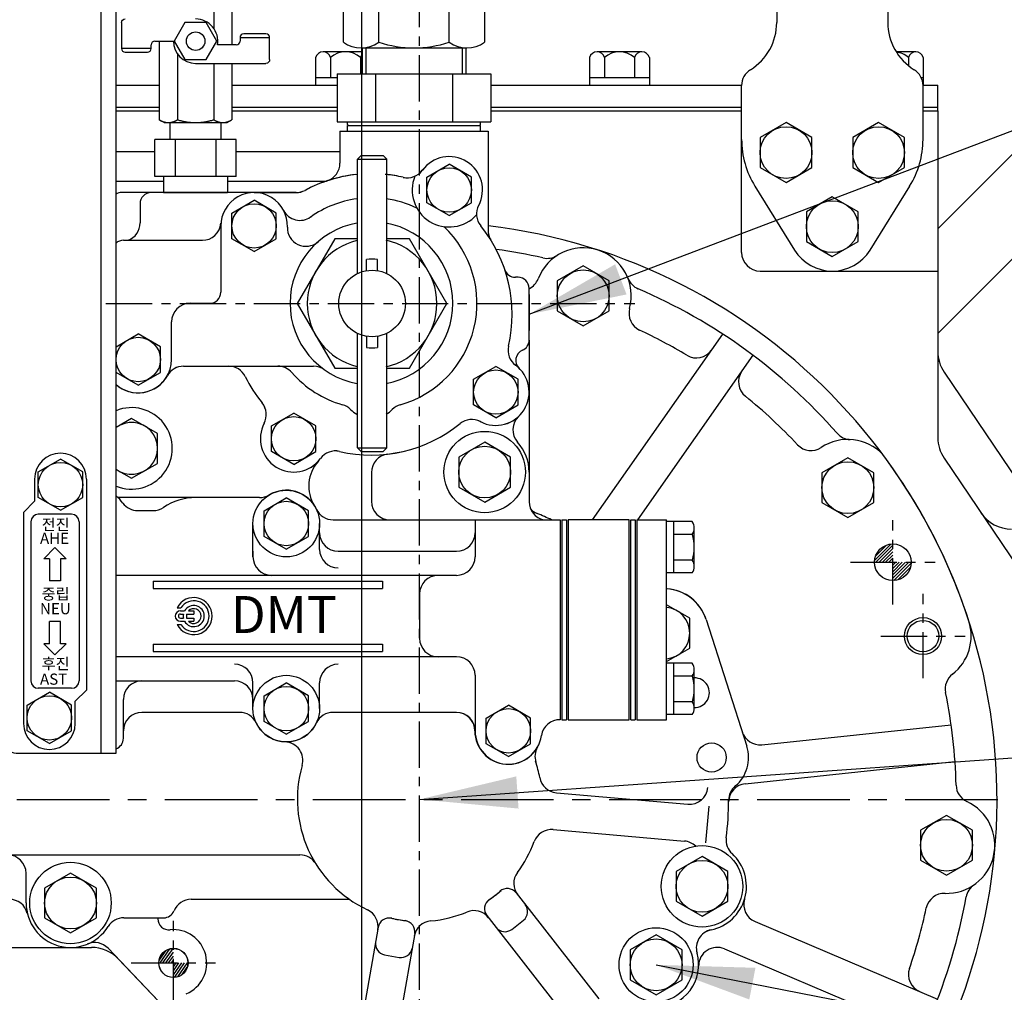
# Model space of a CAD drawing. Units: millimetres. Extents: x 0 to 24376, y -5383 to 3436.
# Drawn here: x 3679 to 3945, y 1628 to 1891 of the extents above; entities that cross this region are included whole.
import ezdxf

# ---------------------------------------------------------------- set-up
doc = ezdxf.new("R2010")
doc.units = ezdxf.units.MM
doc.header["$LTSCALE"] = 10
doc.linetypes.add('CENTER', pattern=[2, 1.25, -0.25, 0.25, -0.25])
for name, color, linetype in [('1', 1, 'CENTER'), ('4', 4, 'Continuous'), ('DIM', 6, 'Continuous')]:
    doc.layers.add(name, color=color, linetype=linetype)
doc.styles.add('GH6', font='GE7.shx', dxfattribs={"bigfont": 'GH6.shx'})
doc.styles.add('GHS', font='romans', dxfattribs={"bigfont": 'ghs'})
doc.styles.get("Standard").update_dxf_attribs({"font": 'arial.ttf'})
doc.dimstyles.new('A1', dxfattribs={"dimtxt": 5, "dimasz": 4.5, "dimexe": 2, "dimexo": 0.7, "dimgap": 2, "dimtad": 1, "dimtoh": 1, "dimdec": 3, "dimdsep": 46, "dimtxsty": 'Standard', "dimcen": 0, "dimclrd": 2, "dimclre": 2, "dimclrt": 6, "dimadec": 1, "dimazin": 2, "dimtp": 0.02, "dimtfac": 0.65, "dimtdec": 3, "dimtmove": 0, "dimatfit": 3, "dimfxl": 0, "dimtolj": 1, "dimarcsym": 0})
doc.dimstyles.new('AA', dxfattribs={"dimtxt": 6, "dimasz": 6, "dimexe": 4, "dimexo": 0.7, "dimgap": 3, "dimtad": 1, "dimtoh": 1, "dimdec": 3, "dimdsep": 46, "dimtxsty": 'Standard', "dimcen": 0.09, "dimclrd": 2, "dimclre": 2, "dimclrt": 6, "dimadec": 0, "dimazin": 0, "dimtfac": 1, "dimtdec": 3, "dimtmove": 0, "dimatfit": 3, "dimfxl": 0, "dimtolj": 1, "dimarcsym": 0})

# ---------------------------------------------------------------- blocks, each defined once
blk = doc.blocks.new('*D100')
at = {"layer": 'Defpoints', "color": 0, "linetype": 'Continuous', "transparency": 16777216}
for p in [(4227.21, 2234.66), (3787.21, 2070.94), (4227.21, 1498.28)]:
    blk.add_point(p, dxfattribs=at)
at = {"layer": 'DIM', "color": 2, "linetype": 'Continuous', "lineweight": -2, "transparency": 16777216}
for p, q in [((3787.21, 2071.64), (3787.21, 2239.66)), ((4227.21, 1498.98), (4227.21, 2239.66)), ((3813.71, 2234.66), (4200.71, 2234.66))]:
    blk.add_line(p, q, dxfattribs=at)
at = {"layer": 'DIM', "color": 2, "linetype": 'Continuous', "transparency": 16777216}
for points in [[(3813.71, 2239.08), (3813.71, 2230.24), (3787.21, 2234.66)], [(4200.71, 2239.08), (4200.71, 2230.24), (4227.21, 2234.66)]]:
    blk.add_solid(points, dxfattribs=at)
at = {"layer": 'DIM', "color": 6, "linetype": 'Continuous', "transparency": 16777216, "insert": (4036.58, 2257.16), "char_height": 27, "attachment_point": 5, "style": 'GHS'}
blk.add_mtext('\\A1;440', dxfattribs=at)
blk = doc.blocks.new('*D101')
at = {"layer": 'Defpoints', "color": 0, "linetype": 'Continuous', "transparency": 16777216}
for p in [(3347.21, 2234.66), (3787.21, 2070.94), (3347.21, 1498.28)]:
    blk.add_point(p, dxfattribs=at)
at = {"layer": 'DIM', "color": 2, "linetype": 'Continuous', "lineweight": -2, "transparency": 16777216}
for p, q in [((3347.21, 1498.98), (3347.21, 2239.66)), ((3787.21, 2071.64), (3787.21, 2239.66)), ((3760.71, 2234.66), (3373.71, 2234.66))]:
    blk.add_line(p, q, dxfattribs=at)
at = {"layer": 'DIM', "color": 2, "linetype": 'Continuous', "transparency": 16777216}
for points in [[(3373.71, 2239.08), (3373.71, 2230.24), (3347.21, 2234.66)], [(3760.71, 2239.08), (3760.71, 2230.24), (3787.21, 2234.66)]]:
    blk.add_solid(points, dxfattribs=at)
at = {"layer": 'DIM', "color": 6, "linetype": 'Continuous', "transparency": 16777216, "insert": (3567.21, 2257.16), "char_height": 27, "attachment_point": 5, "style": 'GHS'}
blk.add_mtext('\\A1;440', dxfattribs=at)
blk = doc.blocks.new('A$C00A74A1D')
at = {"linetype": 'Continuous'}
h = blk.add_hatch(dxfattribs=at)
h.set_pattern_fill('ANSI31', color=14, scale=5, style=0)
h.set_pattern_definition([(45, (-531.5916, -566.6918), (-0.44194174, 0.44194174), [])])
h.paths.add_polyline_path([(127.86, 64.04), (127.86, 68.99, 0.414214), (122.91, 64.04)])
h = blk.add_hatch(dxfattribs=at)
h.set_pattern_fill('ANSI31', color=14, scale=5, style=0)
h.set_pattern_definition([(45, (127.86, 59.09), (-0.44194, 0.44194), [])])
h.paths.add_polyline_path([(127.86, 59.09, 0.414214), (132.81, 64.04), (127.86, 64.04)])
h = blk.add_hatch(dxfattribs=at)
h.set_pattern_fill('ANSI31', color=14, scale=5, angle=10, style=0)
h.set_pattern_definition([(55, (-531.5928, -566.6918), (-0.51197, 0.3584853), [])])
h.paths.add_polyline_path([(-70.43, -44.2), (-66.5, -44.2), (-66.5, -40.28, 0.414214)])
h = blk.add_hatch(dxfattribs=at)
h.set_pattern_fill('ANSI31', color=14, scale=5, angle=10, style=0)
h.set_pattern_definition([(55, (-66.5, -48.125), (-0.51197, 0.358485), [])])
h.paths.add_polyline_path([(-66.5, -48.12, 0.414214), (-62.58, -44.2), (-66.5, -44.2)])
for p, q in [((46.76, 75.5), (81.89, 125.67)), ((58.97, 75.5), (90.08, 119.94)), ((77.42, 48.57), (88.42, 14.36)), ((92.47, 14.75), (143.6, 20.12)), ((87.97, 4.22), (144.64, 10.18)), ((90.62, -33.03), (139.95, -53.97)), ((-110.95, -40), (-88.63, -40)), ((82.35, -40.39), (136.05, -63.18)), ((-48.57, -77.4), (-81.41, -43.09))]:
    blk.add_line(p, q)
for centre, radius in [((127.86, 64.04), 4.95), ((-66.5, -44.2), 3.92)]:
    blk.add_circle(centre, radius)
at = {"color": 7}
blk.add_circle((136, 44.1), 4.25, dxfattribs=at)
for centre, radius, start, end in [((44.2, 136), 13, 344.7945, 159.1972), ((0, 0), 150, 77.1616, 82.0692), ((34.44, 151.13), 5, 257.1616, 302.83), ((27.37, 142.39), 5, 296.4432, 339.1972), ((60.99, 142.5), 5, 201.1617, 246.8301), ((0, 0), 150, 41.2408, 66.8301), ((61.57, 131.28), 5, 164.7945, 244.8734), ((0, 0), 140, 58.9546, 64.8734), ((74.78, 124.23), 5, 238.9546, 325), ((91.16, 112.76), 5, 145, 231.0454), ((0, 0), 140, 43.1692, 51.0454), ((116.55, 102.18), 5, 221.2408, 267.2882), ((105.75, 99.2), 5, 223.1692, 303.5432), ((115.7, 84.2), 13, 43.2767, 123.5432), ((0, 0), 156, 17.9701, 36.6461), ((66, 44.9), 12, 17.8177, 86.6539), ((136.02, 44.12), 13, 307.5713, 17.9701), ((147, 29.85), 5, 127.5713, 191.4792), ((0, 0), 145, 1.5055, 11.4792), ((91.95, 19.72), 5, 197.8177, 276), ((78.9, 11.3), 10, 309.7904, 17.8177), ((149.95, 3.94), 5, 181.5055, 245.2067), ((142.4, -12.4), 13, 268.0252, 65.2067), ((87.81, -10.99), 5, 172.8643, 227.3649), ((76.3, -23.5), 12, 281.7388, 47.3649), ((152.59, -27.24), 5, 124.4707, 169.8784), ((0, 0), 150, 324.1545, 349.8784), ((141.78, -30.39), 5, 88.0252, 167.9022), ((92.57, -28.43), 5, 163.1428, 247), ((0, 0), 140, 340.9546, 347.9022), ((79.76, -40.14), 5, 101.7388, 196.0272), ((-88.63, -50), 10, 43.744, 90), ((137.06, -47.32), 5, 160.9546, 247)]:
    blk.add_arc(centre, radius, start, end)
at = {"ltscale": 10}
for centre, radius, start, end in [((33.63, 81.86), 5, 223.2615, 247.6651), ((0, 0), 83.5, 64.7146, 67.6651), ((88.5, -0.75), 5, 96, 179.512), ((88.5, -0.23), 5, 129.7904, 179.8538), ((0, 0), 83.5, 352.8643, 359.8538)]:
    blk.add_arc(centre, radius, start, end, dxfattribs=at)
at = {"ltscale": 2}
for centre, radius, start, end in [((63.9, -44.7), 11.5, 270.0977, 16.0272), ((80.4, -44.99), 5, 67, 178.9921)]:
    blk.add_arc(centre, radius, start, end, dxfattribs=at)
at = {"layer": '4', "color": 4}
blk.add_circle((136, 44.1), 5, dxfattribs=at)
blk = doc.blocks.new('600HL 400567')
for p, q in [((-72.93, 58.67), (-61.54, 58.67)), ((-81.93, 49.67), (-81.93, 31.77)), ((-108.23, 45.77), (-86.89, 45.77)), ((-90.23, 28.77), (-84.93, 28.77)), ((-95.23, 13.57), (-95.23, 23.77)), ((-91.99, 11.77), (-56.88, 11.77))]:
    blk.add_line(p, q)
for centre, radius, start, end in [((-20.23, 59.37), 9, 332.2872, 143.7021), ((-31.52, 67.66), 5, 256.9401, 323.7021), ((-41.23, 25.77), 38, 95.9665, 118.1889), ((-41.23, 25.77), 38, 76.9401, 84.0335), ((-20.23, 59.37), 10, 158.2684, 317.7208), ((-72.93, 49.67), 9, 357.8738, 180), ((-61.54, 63.67), 5, 270, 298.1889), ((-41.23, 28.77), 28.5, 97.9666, 125.1641), ((-41.23, 28.77), 28.5, 64.5002, 82.0334), ((-60.53, 56.16), 5, 207.6014, 305.1641), ((-7.84, 52.86), 5, 152.2872, 219.0491), ((-86.89, 50.77), 5, 270, 355.4935), ((-58.94, 49.15), 5, 177.8738, 310.9889), ((-41.23, 28.77), 22, 100.3433, 259.6567), ((-41.23, 28.77), 22, 280.3433, 79.6567), ((-41.23, 28.77), 28.5, 285.8719, 46.5782), ((-41.23, 25.77), 38, 346.9401, 39.0491), ((-108.23, 42.77), 3, 90, 131.8103), ((-84.93, 31.77), 3, 270, 0), ((-90.23, 23.77), 5, 90, 180), ((0.66, 16.05), 5, 166.9401, 233.7021), ((-104.23, 13.57), 9, 228.1897, 0), ((-91.99, 6.77), 5, 90, 150.9407), ((-79.81, 6.77), 5, 26.2226, 90), ((-66.5, 6.77), 5, 41.0499, 90), ((-56.88, 6.77), 5, 54.5691, 90), ((-7.63, 4.77), 9, 242.2872, 53.7021), ((-41.23, 25.77), 38, 206.2226, 219.0491), ((-41.23, 28.77), 28.5, 221.0499, 254.1281), ((-74.63, -1.32), 5, 332.2872, 39.0491), ((-50.39, -3.45), 5, 45.19, 74.1281), ((-41.23, 5.77), 8, 225.19, 240.4126), ((-41.23, 5.77), 8, 299.5874, 314.81), ((-32.07, -3.45), 5, 105.8719, 134.81), ((-14.14, -7.62), 5, 62.2872, 129.0491), ((-62.23, -7.83), 9, 152.2872, 323.7021), ((-41.23, 25.77), 38, 256.9401, 309.0491), ((-50.95, -16.12), 5, 76.9401, 143.7021)]:
    blk.add_arc(centre, radius, start, end)
blk = doc.blocks.new('600HL 400568')
for points in [[(-4.12, 17.5), (-10.1, 17.5), (-20.21, 0), (-10.1, -17.5), (-4.12, -17.5)], [(3.78, -17.5), (10.1, -17.5), (20.21, 0), (10.1, 17.5), (3.78, 17.5)]]:
    blk.add_lwpolyline(points)
for start, end in [(103.618, 256.382), (282.4731, 77.5269)]:
    blk.add_arc((0, 0), 17.5, start, end)
blk = doc.blocks.new('600HL 400569')
for p, q in [((3936.57, 1999.56), (3935.57, 1998.56)), ((3935.57, 1998.56), (3943.47, 1998.56)), ((3935.57, 1967.64), (3935.57, 1998.56)), ((3936.57, 1999.56), (3942.47, 1999.56)), ((3943.47, 1998.56), (3942.47, 1999.56)), ((3943.47, 1967.64), (3943.47, 1998.56)), ((3938.02, 1968.43), (3938.02, 1971.46)), ((3941.02, 1968.43), (3941.02, 1971.46)), ((3935.57, 1920.56), (3935.57, 1951.47)), ((3938.02, 1950.68), (3938.02, 1947.65)), ((3941.02, 1950.68), (3941.02, 1947.65)), ((3943.47, 1920.56), (3943.47, 1951.47)), ((3935.57, 1920.56), (3943.47, 1920.56)), ((3935.57, 1920.56), (3936.57, 1919.56)), ((3942.47, 1919.56), (3943.47, 1920.56)), ((3936.57, 1919.56), (3942.47, 1919.56))]:
    blk.add_line(p, q)
blk.add_circle((3939.52, 1959.56), 9)
for start, end in [(82.8192, 97.1808), (262.8192, 277.1808)]:
    blk.add_arc((3939.52, 1959.56), 12, start, end)
blk = doc.blocks.new('600HL 4005501 2')
for p, q in [((-7.21, 66), (-24.5, 66)), ((-40.13, 62.5), (-35.96, 62.5)), ((-9, 50), (-9, 59)), ((9, 52), (9, 59)), ((12.65, 60), (74, 60)), ((51, 60), (51, 50)), ((74, 60), (74, 6)), ((-9, 51.5), (-9, 50)), ((14, 51.5), (46, 51.5)), ((46, 45), (-46, 45)), ((-36, 43.42), (26, 43.42)), ((-36, 43.42), (-36, 41.42)), ((26, 43.42), (26, 41.42)), ((-36, 41.42), (26, 41.42)), ((36, 40), (36, 28)), ((-36, 26.44), (26, 26.44)), ((-36, 26.44), (-36, 24.44)), ((-36, 24.44), (26, 24.44)), ((26, 26.44), (26, 24.44)), ((46, 23), (-46, 23)), ((-46, 16.5), (-14, 16.5)), ((-9, 9), (-9, 16)), ((9, 9), (9, 16)), ((51, 18), (51, 16)), ((51, 16), (51, 2)), ((-44, 1), (-44, 11.5)), ((-12.12, 8), (-39, 8)), ((46, 8), (12.12, 8)), ((74, 6), (73.96, 6)), ((74, 7), (74, 7)), ((74, 7), (74, 7))]:
    blk.add_line(p, q)
at = {"color": 0}
for p, q in [((-29.47, 36.25), (-28.49, 36.25)), ((-28.6, 35.4), (-27.48, 35.4)), ((-26.43, 35.4), (-25, 35.4)), ((-25, 35.4), (-25, 34.55)), ((-28.6, 34.55), (-27.8, 34.55)), ((-28.6, 33.45), (-27.8, 33.45)), ((-28.6, 32.6), (-27.48, 32.6)), ((-26.92, 34.55), (-25, 34.55)), ((-26.92, 33.45), (-25, 33.45)), ((-26.43, 32.6), (-25, 32.6)), ((-25, 33.45), (-25, 32.6)), ((-29.47, 31.75), (-28.49, 31.75))]:
    blk.add_line(p, q, dxfattribs=at)
for centre in [(0, 59), (0, 9)]:
    blk.add_circle(centre, 9)
for centre, radius, start, end in [((-7.21, 71), 5, 270, 301.0027), ((-53, 58), 11, 36.4236, 50.4788), ((-40.13, 67.5), 5, 216.4236, 270), ((-24.5, 50.5), 15.5, 90, 123.9764), ((-35.96, 67.5), 5, 270, 303.9764), ((12.65, 65), 5, 205.3769, 270), ((14, 56.5), 5, 180, 270), ((46, 56.5), 5, 270, 0), ((14, 52), 5, 180, 270), ((-4, 50), 5, 180, 270), ((46, 50), 5, 270, 0), ((41, 40), 5, 90, 180), ((41, 28), 5, 180, 270), ((46, 18), 5, 0, 90), ((-14, 16), 5, 0, 90), ((14, 16), 5, 90, 180), ((-39, 11.5), 5, 90, 180), ((-14, 11.5), 5, 0, 90), ((-39, 3), 5, 90, 180), ((-12.65, 3), 5, 25.3769, 90), ((12.65, 3), 5, 90, 154.6231), ((46, 3), 5, 0, 90), ((73.86, 1), 5, 88.3543, 171.7868), ((60, 3), 9, 180, 351.7868), ((-47, 1), 3, 289.4712, 0)]:
    blk.add_arc(centre, radius, start, end)
for centre, radius, start, end in [((-25, 34), 5, 206.7437, 153.2563), ((-25, 34), 4.15, 212.8314, 147.1686), ((-28.6, 34), 1.4, 90, 270), ((-25, 34), 2.85, 209.4213, 150.5787), ((-25, 34), 2, 224.427, 135.573), ((-28.6, 34), 0.55, 90, 270), ((-25, 34), 2.85, 168.8731, 191.1269), ((-25, 34), 2, 164.038, 195.962)]:
    blk.add_arc(centre, radius, start, end, dxfattribs=at)
at = {"style": 'GH6'}
blk.add_text('DMT', height=10, dxfattribs=at).set_placement((-14.96, 29.42))
blk = doc.blocks.new('600HL 400532')
for p, q in [((-59, 172), (15, 172)), ((11, -72.5), (11, 172)), ((15, -72.5), (15, 172)), ((-62, 127), (-62, 169)), ((-34.4, 117), (-52, 117)), ((-15.08, 0.87), (-24.44, 107.87)), ((-15, -2.94), (-15, -0.87)), ((-15, -70), (-15, -2.94)), ((-12, -72.5), (15, -72.5))]:
    blk.add_line(p, q)
for centre, radius in [((-46.7, 124.5), 2.5), ((-46.7, 124.5), 2), ((-21.3, 124.5), 2.5), ((-21.3, 124.5), 2)]:
    blk.add_circle(centre, radius)
for centre, radius, start, end in [((-59, 169), 3, 90, 180), ((-52, 127), 10, 180, 270), ((-34.4, 107), 10, 5, 90), ((-35, -0.87), 20, 0, 5), ((-12, -69.5), 3, 180, 270)]:
    blk.add_arc(centre, radius, start, end)
blk = doc.blocks.new('ETC')
for p, q in [((0.45, 27), (1.65, 27)), ((0.45, 27), (0.45, -27)), ((1.65, 27), (1.65, -27)), ((18.6, 27), (2.1, 27)), ((2.1, 27), (2.1, -27)), ((18.6, -27), (18.6, 27)), ((19.05, 27), (20.25, 27)), ((19.05, -27), (19.05, 27)), ((20.25, 27), (20.25, -27)), ((20.7, 27), (28.7, 27)), ((20.7, 27), (20.7, -27)), ((28.7, -27), (28.7, 27)), ((0.45, -27), (1.65, -27)), ((2.1, -27), (18.6, -27)), ((19.05, -27), (20.25, -27)), ((20.7, -27), (28.7, -27))]:
    blk.add_line(p, q)
blk = doc.blocks.new('600HL400562')
for p, q in [((-54.97, 266.08), (-49.47, 266.08)), ((-54.97, 266.08), (-54.97, 257.4)), ((-49.47, 266.08), (-14.97, 266.08)), ((-14.97, 266.08), (-14.97, 239.31)), ((-66.78, 249.48), (-113.97, 249.48)), ((-108.97, 246.48), (-108.97, 241.56)), ((-108.97, 246.48), (-108.97, 241.26)), ((-111.47, 236.58), (-92.11, 236.58)), ((-6.87, 226.58), (-7.59, 226.58)), ((-3.87, 209.64), (-3.87, 223.58)), ((-3.87, 221.94), (-3.87, 212.21)), ((-3.87, 221.94), (-3.87, 212.21)), ((-3.87, 209.64), (-3.87, 165.95)), ((-97.23, 202.58), (-85.05, 202.58)), ((-46.47, 173.87), (-46.47, 166.08)), ((-113.61, 167.08), (-114.92, 167.08)), ((-93.97, 167.08), (-113.61, 167.08)), ((-76.68, 167.08), (-93.97, 167.08)), ((-56.82, 161.08), (1.05, 161.08)), ((43.95, 134.15), (54.95, 99.94)), ((-82.12, 109.08), (-108.47, 109.08)), ((3.49, 87.36), (39, 84.25)), ((44.67, 83.76), (43.8, 73.8)), ((2.61, 77.4), (38.13, 74.29)), ((-148.77, 70.58), (-65.78, 70.58)), ((-139.77, 57.58), (-139.77, 65.58)), ((-95.17, 58.58), (-52.44, 58.58)), ((-7.4, 60.33), (14.99, 31.67)), ((-113.35, 53.58), (-103.09, 53.58)), ((-113.35, 53.58), (-102.59, 53.58)), ((-104.17, 53.58), (-104.17, 53.32)), ((-15.28, 54.17), (7.11, 25.51)), ((-44.64, 51.05), (-51.07, 14.55)), ((-8.57, 50.46), (-5.42, 52.92)), ((-34.79, 49.31), (-41.22, 12.82)), ((-82.04, 8.18), (-117.61, 45.34)), ((-42.91, 43.58), (-38.97, 42.88))]:
    blk.add_line(p, q)
at = {"ltscale": 5}
blk.add_line((-23.55, 109.08), (-56.82, 109.08), dxfattribs=at)
for centre, radius in [((-15.87, 173.98), 11), ((45.43, 96.88), 3.95), ((42.83, 62.08), 11), ((-127.77, 57.58), 11), ((30.43, 40.88), 10), ((-99.97, 41.38), 3.95)]:
    blk.add_circle(centre, radius)
for centre, radius, start, end in [((-25.47, 250.18), 9, 332.2872, 143.7021), ((-59.97, 257.4), 5, 288.2976, 0), ((-36.75, 258.46), 5, 256.9401, 323.7021), ((-46.47, 216.58), 38, 96.3464, 118.1889), ((-46.47, 216.58), 38, 76.9401, 84.4131), ((-66.78, 254.48), 5, 270, 298.1889), ((-113.97, 246.48), 3, 90, 120), ((-105.97, 246.48), 3, 90, 180), ((-13.08, 243.67), 5, 152.2872, 219.0491), ((-113.97, 241.26), 5, 290.5295, 0), ((-46.47, 216.58), 38, 346.9401, 39.0491), ((-9.97, 239.31), 5, 180, 211.9146), ((-7.59, 229.58), 3, 198.486, 270), ((-6.87, 223.58), 3, 0, 90), ((-4.58, 206.86), 5, 166.9401, 233.7021), ((-6.87, 209.64), 3, 293.5841, 0), ((-4.47, 204.14), 3, 113.5841, 225.5692), ((-97.23, 197.58), 5, 90, 150.9407), ((-85.05, 197.58), 5, 26.2226, 90), ((-12.87, 195.58), 9, 242.2872, 53.7021), ((-109.47, 204.38), 9, 228.1897, 330.9407), ((-46.47, 216.58), 38, 206.2226, 219.0491), ((-79.87, 189.49), 5, 332.2872, 39.0491), ((-111.27, 180.38), 11, 247.5536, 112.4464), ((-3.27, 185.39), 5, 133.2986, 222.1622), ((-67.47, 182.98), 9, 152.2872, 323.7021), ((-46.47, 216.58), 38, 256.9401, 309.0491), ((-19.38, 183.18), 5, 62.2872, 129.0491), ((-15.87, 173.98), 12, 0, 42.1622), ((-56.19, 174.69), 5, 76.9401, 143.7021), ((-41.47, 173.87), 5, 96.6774, 180), ((-53.4, 170.21), 10, 137.7852, 212.2322), ((-41.47, 166.08), 5, 180, 270), ((1.13, 165.95), 5, 180, 256.9654), ((32.53, 130.48), 12, 17.8177, 85.6988), ((40.83, 114.38), 4, 268.5066, 91.4268), ((45.43, 96.88), 10, 309.7904, 17.8177), ((39.44, 89.24), 5, 265, 355), ((55.03, 85.35), 5, 129.7904, 179.8538), ((37.69, 69.31), 5, 46.5913, 85), ((-144.77, 65.58), 5, 0, 90), ((42.83, 62.08), 12, 281.7388, 47.3649), ((-144.29, 53.58), 5, 13.609, 90), ((-95.17, 53.58), 5, 90, 157.9757), ((-127.77, 57.58), 12, 180, 328.0343), ((-7.27, 55.29), 3, 308, 38), ((-113.35, 48.58), 5, 90, 148.0343), ((-113.35, 48.58), 5, 90, 148.0343), ((-101.17, 53.32), 3, 180, 275.7392), ((-102.59, 56.58), 3, 270, 337.9757), ((-10.42, 52.82), 3, 218, 308), ((-99.97, 41.38), 9, 292.8192, 95.7392), ((46.29, 45.43), 5, 101.7388, 196.0272), ((-121.22, 41.89), 5, 43.744, 112.6526), ((-42.39, 46.53), 3, 170, 260), ((-38.45, 45.84), 3, 260, 350)]:
    blk.add_arc(centre, radius, start, end)
at = {"ltscale": 15}
for centre, radius, start, end in [((-76.68, 172.08), 5, 270, 301.0027), ((-69.47, 160.08), 9, 25.3769, 121.0027), ((-56.82, 166.08), 5, 205.3769, 270), ((-82.12, 104.08), 5, 25.3769, 90), ((-56.82, 104.08), 5, 90, 154.6231), ((-23.55, 104.08), 5, 0.0229, 90), ((-69.47, 110.08), 9, 205.3769, 334.6231), ((-9.51, 104.08), 9.04, 180.0242, 351.7866), ((-69.99, 96.09), 5, 343.9445, 87.8804), ((2.71, 97.18), 5, 150.5479, 197.7772)]:
    blk.add_arc(centre, radius, start, end, dxfattribs=at)
at = {"ltscale": 2}
for centre, radius, start, end in [((-33.47, 85.58), 33, 10.2575, 18.1266), ((-33.47, 85.58), 33, 163.9445, 244.7425), ((3.92, 92.34), 5, 190.2575, 265), ((2.18, 72.42), 5, 85, 159.7425), ((-33.47, 85.58), 33, 323.2575, 339.7425), ((-65.78, 65.58), 5, 31.7569, 90), ((-3.02, 62.84), 5, 143.2575, 218), ((-9.77, 58.48), 3, 38, 131.1847), ((-33.47, 85.58), 33, 304.1774, 311.8226), ((-33.47, 85.58), 33, 304.8153, 311.1847), ((-33.47, 85.58), 33, 304.8153, 311.1847), ((-12.92, 56.02), 3, 124.8153, 218), ((-49.69, 51.21), 5, 350, 64.7425), ((-41.68, 50.52), 3, 76.8153, 170), ((-33.47, 85.58), 33, 256.1774, 263.8226), ((-33.47, 85.58), 33, 256.8153, 263.1847), ((-33.47, 85.58), 33, 256.8153, 263.1847), ((-33.47, 85.58), 33, 275.2575, 292.7425), ((-33.47, 85.58), 33, 275.2575, 292.7425), ((-18.78, 50.53), 5, 38, 112.7425), ((-18.78, 50.53), 5, 38, 112.7425), ((-37.74, 49.83), 3, 350, 83.1847), ((-29.99, 47.74), 5, 95.2575, 170), ((-29.99, 47.74), 5, 95.2575, 170), ((30.43, 40.88), 11.5, 270.0979, 16.0272)]:
    blk.add_arc(centre, radius, start, end, dxfattribs=at)
at = {"ltscale": 10}
for centre, radius, start, end in [((-33.47, 85.58), 83.5, 352.8643, 359.8538), ((54.34, 74.58), 5, 172.8643, 227.3649)]:
    blk.add_arc(centre, radius, start, end, dxfattribs=at)
blk = doc.blocks.new('600 02553')
for p, q in [((-7, 1.5), (-7, -4.5)), ((7, 1.5), (7, -55.5)), ((-7, -4.5), (-10, -7.5)), ((-10, -7.5), (-10, -64.5)), ((-8, -10), (-8, -53)), ((3, -8), (-6, -8)), ((5, -10), (5, -53)), ((-1.5, -17), (-4.5, -20)), ((1.5, -20), (-1.5, -17)), ((-3, -20), (-4.5, -20)), ((-3, -20), (-3, -26)), ((0, -20), (0, -26)), ((1.5, -20), (0, -20)), ((0, -26), (-3, -26)), ((-3, -43), (-3, -37)), ((0, -37), (-3, -37)), ((0, -43), (0, -37)), ((-1.5, -46), (-4.5, -43)), ((-3, -43), (-4.5, -43)), ((1.5, -43), (-1.5, -46)), ((1.5, -43), (0, -43)), ((3, -55), (-6, -55)), ((7, -55.5), (4, -58.5)), ((4, -64.5), (4, -58.5))]:
    blk.add_line(p, q)
for centre, radius, start, end in [((0, 1.5), 7, 0, 180), ((-6, -10), 2, 90, 180), ((3, -10), 2, 0, 90), ((-6, -53), 2, 180, 270), ((3, -53), 2, 270, 0), ((-3, -64.5), 7, 180, 0)]:
    blk.add_arc(centre, radius, start, end)
at = {"layer": 'Defpoints', "color": 0, "linetype": 'ByBlock'}
for p in [(-7, -4.5), (-7, -4.5), (-10, -7.5), (-3, -37), (-3, -38.97), (0, -39.13), (0, -39.85), (-4.5, -43), (-4.5, -43), (-1.5, -46), (-8, -53), (-8, -53), (5, -53), (-7.53, -54.29), (7, -55), (4, -58.5), (-10, -64.5), (-10, -64.5)]:
    blk.add_point(p, dxfattribs=at)
at = {"style": 'GHS'}
for s, p in [('전진', (-5.08, -12.25)), ('AHE', (-5.54, -15.99)), ('중립', (-5.08, -31.01)), ('NEU', (-5.54, -35)), ('후진', (-5.08, -49.87)), ('AST', (-5.54, -54.03))]:
    blk.add_text(s, height=3, dxfattribs=at).set_placement(p)
blk = doc.blocks.new('600HL 600053  -3')
for p, q in [((-5, 176), (5, 176)), ((-15, 166), (-15, 55.15)), ((15, 166), (15, 55.15)), ((-24.5, 23.57), (-24.5, 38.13)), ((24.5, 23.57), (24.5, 38.13)), ((-20.9, 10.92), (-10.2, -6.32)), ((10.2, -6.32), (20.9, 10.92))]:
    blk.add_line(p, q)
for centre, radius, start, end in [((-5, 166), 10, 90, 180), ((5, 166), 10, 0, 90), ((-30, 55.15), 15, 301.6682, 0), ((30, 55.15), 15, 180, 238.3318), ((-19.5, 38.13), 5, 121.6682, 180), ((19.5, 38.13), 5, 0, 58.3318), ((19.5, 38.13), 5, 0, 58.3318), ((-0.5, 23.57), 24, 180, 211.8072), ((0.5, 23.57), 24, 328.1928, 0), ((0, 0), 12, 211.8072, 328.1928)]:
    blk.add_arc(centre, radius, start, end)
blk = doc.blocks.new('A$C29CB1F70')
for p, q in [((-82, 186), (-70.31, 186)), ((-50.69, 186), (-22.28, 186)), ((19.28, 186), (87, 186)), ((87, 147.7), (87, 186)), ((136, 186), (140, 186)), ((140, 186), (140, 97.72)), ((92, 142.7), (140, 142.7)), ((141.71, 115.38), (167.32, 77.41)), ((141.71, 92.13), (297.39, -138.67))]:
    blk.add_line(p, q)
for centre, radius, start, end in [((0, 0), 156, 283.9434, 83.1893), ((92, 147.7), 5, 180, 270), ((150, 120.97), 10, 180, 214), ((150, 97.72), 10, 180, 214), ((159.93, 83), 10, 214, 270)]:
    blk.add_arc(centre, radius, start, end)
blk = doc.blocks.new('A$C07DC5148')
for p, q in [((140, 125.86), (245.37, 231.22)), ((140, 154.14), (201.58, 215.72))]:
    blk.add_line(p, q)
blk = doc.blocks.new('*D150')
at = {"layer": 'Defpoints', "color": 0, "linetype": 'Continuous', "transparency": 16777216}
for p in [(4176.01, 1680.28), (3805.92, 1374.68), (4301.4, 1374.68)]:
    blk.add_point(p, dxfattribs=at)
at = {"layer": 'DIM', "color": 2, "linetype": 'Continuous', "lineweight": -2, "transparency": 16777216}
for p, q in [((4176.71, 1680.28), (4306.4, 1680.28)), ((4301.4, 1653.78), (4301.4, 1401.18)), ((3806.62, 1374.68), (4306.4, 1374.68))]:
    blk.add_line(p, q, dxfattribs=at)
at = {"layer": 'DIM', "color": 2, "linetype": 'Continuous', "transparency": 16777216}
for points in [[(4296.98, 1653.78), (4305.82, 1653.78), (4301.4, 1680.28)], [(4296.98, 1401.18), (4305.82, 1401.18), (4301.4, 1374.68)]]:
    blk.add_solid(points, dxfattribs=at)
at = {"layer": 'DIM', "color": 6, "linetype": 'Continuous', "transparency": 16777216, "insert": (4278.9, 1527.48), "char_height": 27, "attachment_point": 5, "rotation": 90, "style": 'GHS'}
blk.add_mtext('\\A1;305.6', dxfattribs=at)
blk = doc.blocks.new('*D151')
at = {"layer": 'Defpoints', "color": 0, "linetype": 'Continuous', "transparency": 16777216}
for p in [(3787.21, 2113.96), (3787.21, 2059.54), (3771.61, 1409)]:
    blk.add_point(p, dxfattribs=at)
at = {"layer": 'DIM', "color": 2, "linetype": 'Continuous', "lineweight": -2, "transparency": 16777216}
for p, q in [((3771.61, 1409.7), (3771.61, 2118.96)), ((3787.21, 2060.24), (3787.21, 2118.96)), ((3745.11, 2113.96), (3718.61, 2113.96)), ((3771.61, 2113.96), (3787.21, 2113.96)), ((3813.71, 2113.96), (3936.64, 2113.96))]:
    blk.add_line(p, q, dxfattribs=at)
at = {"layer": 'DIM', "color": 2, "linetype": 'Continuous', "transparency": 16777216}
for points in [[(3745.11, 2118.37), (3745.11, 2109.54), (3771.61, 2113.96)], [(3813.71, 2118.37), (3813.71, 2109.54), (3787.21, 2113.96)]]:
    blk.add_solid(points, dxfattribs=at)
at = {"layer": 'DIM', "color": 6, "linetype": 'Continuous', "transparency": 16777216, "insert": (3888.42, 2136.46), "char_height": 27, "attachment_point": 5, "style": 'GHS'}
blk.add_mtext('\\A1;15.6', dxfattribs=at)

msp = doc.modelspace()

# ---------------------------------------------------------------- linework, layer by layer
at = {"ltscale": 1.31579}
for p, q in [((3731.61723259, 1902.32455401), (3731.61723259, 1888.53579592)), ((3736.52470987, 1902.32455401), (3736.52470987, 1884.08374339)), ((3706.7097553, 1890.08374339), (3706.7097553, 1883.08374339)), ((3723.82300395, 1890.08374339), (3720.93625261, 1885.08374339)), ((3729.59650664, 1890.08374339), (3723.82300395, 1890.08374339)), ((3732.48325799, 1885.08374339), (3729.59650664, 1890.08374339)), ((3738.7097553, 1886.08374339), (3746.7097553, 1886.08374339)), ((3738.7097553, 1886.08374339), (3738.7097553, 1885.08374339)), ((3745.7097553, 1887.08374339), (3739.7097553, 1887.08374339)), ((3746.7097553, 1880.08374339), (3746.7097553, 1886.08374339)), ((3714.7097553, 1883.08374339), (3714.7097553, 1884.08374339)), ((3715.7097553, 1885.08374339), (3720.7097553, 1885.08374339)), ((3716.89480072, 1885.08374339), (3716.89480072, 1863.84293277)), ((3720.93625261, 1885.08374339), (3723.82300395, 1880.08374339)), ((3729.59650664, 1880.08374339), (3732.48325799, 1885.08374339)), ((3737.7097553, 1884.08374339), (3732.62583508, 1884.08374339)), ((3714.7097553, 1883.08374339), (3706.7097553, 1883.08374339)), ((3707.7097553, 1882.08374339), (3713.7097553, 1882.08374339)), ((3721.80227801, 1881.63169086), (3721.80227801, 1863.84293277)), ((3723.82300395, 1880.08374339), (3729.59650664, 1880.08374339)), ((3726.7097553, 1879.08374339), (3745.7097553, 1879.08374339)), ((3731.61723259, 1879.08374339), (3731.61723259, 1863.84293277)), ((3736.52470987, 1879.08374339), (3736.52470987, 1863.84293277)), ((3718.2097553, 1863.08374339), (3716.89480072, 1863.84293277)), ((3718.2097553, 1863.08374339), (3719.34853937, 1863.08374339)), ((3719.34853937, 1863.08374339), (3734.07097123, 1863.08374339)), ((3734.07097123, 1863.08374339), (3735.2097553, 1863.08374339)), ((3735.2097553, 1863.08374339), (3736.52470987, 1863.84293277)), ((3705.21015701, 1855.28374339), (3715.74010018, 1855.28374339)), ((3737.67941041, 1855.28374339), (3765.7097553, 1855.28374339)), ((3705.21015701, 1847.28374339), (3718.0597553, 1847.28374339)), ((3735.3597553, 1847.28374339), (3762.04423024, 1847.28374339)), ((3744.9038803, 1844.18374339), (3731.5156303, 1844.18374339))]:
    msp.add_line(p, q, dxfattribs=at)
for p, q in [((3766.65746322, 1884.78374339), (3766.65746322, 1900.78374339)), ((3776.18374266, 1884.78374339), (3776.18374266, 1900.78374339)), ((3795.23630155, 1884.78374339), (3795.23630155, 1900.78374339)), ((3804.76258099, 1900.78374339), (3804.76258099, 1884.78374339)), ((3771.42060294, 1883.28374339), (3799.99944127, 1883.28374339)), ((3771.71002211, 1883.28878332), (3771.71002211, 1876.28374339)), ((3799.71002211, 1883.28878332), (3799.71002211, 1876.28374339)), ((3759.12685153, 1880.68389426), (3759.12685153, 1873.18389426)), ((3771.71002211, 1882.18389426), (3761.14757747, 1882.18389426)), ((3763.16830341, 1880.68389426), (3763.16830341, 1875.18389426)), ((3771.25120718, 1880.68389426), (3771.25120718, 1876.28374339)), ((3833.12685153, 1880.68389426), (3833.12685153, 1873.18389426)), ((3847.27193312, 1882.18389426), (3835.14757747, 1882.18389426)), ((3837.16830341, 1880.68389426), (3837.16830341, 1875.18389426)), ((3845.25120718, 1880.68389426), (3845.25120718, 1875.18389426)), ((3849.29265907, 1880.68389426), (3849.29265907, 1873.18389426)), ((3921.27193312, 1882.18374339), (3915.98842886, 1882.18374339)), ((3919.25120718, 1880.68374339), (3919.25120718, 1878.48960594)), ((3923.29265907, 1880.68374339), (3923.29265907, 1873.18374339)), ((3764.92541242, 1876.28374339), (3764.92541242, 1863.28374339)), ((3764.92541242, 1876.28374339), (3806.4946318, 1876.28374339)), ((3775.31771726, 1876.28374339), (3775.31771726, 1863.28374339)), ((3796.10232695, 1876.28374339), (3796.10232695, 1863.28374339)), ((3806.4946318, 1876.28374339), (3806.4946318, 1863.28374339)), ((3705.21015701, 1873.18374339), (3716.89480072, 1873.18374339)), ((3736.52470987, 1873.18374339), (3764.92541242, 1873.18374339)), ((3764.92541242, 1875.18389426), (3759.12685153, 1875.18389426)), ((3759.12685153, 1873.18389426), (3764.92541242, 1873.18389426)), ((3806.4946318, 1873.18374339), (3874.2102684, 1873.18374339)), ((3849.29265907, 1875.18389426), (3833.12685153, 1875.18389426)), ((3833.12685153, 1873.18389426), (3849.29265907, 1873.18389426)), ((3923.29265907, 1875.18374339), (3922.75920632, 1875.18374339)), ((3923.20916826, 1873.18374339), (3927.2097553, 1873.18374339)), ((3923.20916826, 1873.18374339), (3923.29265907, 1873.18374339)), ((3927.2097553, 1867.18374339), (3927.2097553, 1873.18374339)), ((3716.89480072, 1867.18374339), (3705.21015701, 1867.18374339)), ((3764.92541242, 1867.18374339), (3736.52470987, 1867.18374339)), ((3874.20971833, 1867.18374339), (3806.4946318, 1867.18374339)), ((3927.2097553, 1867.18374339), (3923.20971833, 1867.18374339)), ((3927.2097553, 1866.28374339), (3927.2097553, 1867.18374339)), ((3719.8097553, 1858.48374339), (3719.8097553, 1863.08374339)), ((3719.8097553, 1863.08374339), (3733.6097553, 1863.08374339)), ((3733.6097553, 1858.48374339), (3733.6097553, 1863.08374339)), ((3764.92541242, 1863.28374339), (3806.4946318, 1863.28374339)), ((3767.71002211, 1862.58374339), (3767.71002211, 1863.28374339)), ((3768.01002211, 1862.28374339), (3767.71002211, 1862.58374339)), ((3767.71002211, 1860.78374339), (3767.71002211, 1862.28374339)), ((3767.71002211, 1862.28374339), (3803.71002211, 1862.28374339)), ((3767.71002211, 1862.28374339), (3803.71002211, 1862.28374339)), ((3768.01002211, 1862.28374339), (3803.41002211, 1862.28374339)), ((3803.71002211, 1862.58374339), (3803.41002211, 1862.28374339)), ((3803.71002211, 1862.58374339), (3803.71002211, 1863.28374339)), ((3803.71002211, 1860.78374339), (3803.71002211, 1862.28374339)), ((3767.71002211, 1860.78374339), (3803.71002211, 1860.78374339)), ((3789.67766372, 1860.78374339), (3803.80021723, 1860.78374339)), ((3715.74010018, 1848.48374339), (3715.74010018, 1858.48374339)), ((3737.67941041, 1858.48374339), (3715.74010018, 1858.48374339)), ((3721.22492774, 1858.48374339), (3721.22492774, 1848.48374339)), ((3732.19458286, 1858.48374339), (3732.19458286, 1848.48374339)), ((3737.67941041, 1848.48374339), (3737.67941041, 1858.48374339)), ((3789.21047118, 1848.347845), (3795.21047118, 1851.81194662)), ((3801.21047118, 1848.347845), (3795.21047118, 1851.81194662)), ((3737.67941041, 1848.48374339), (3715.74010018, 1848.48374339)), ((3718.0597553, 1848.48374339), (3718.0597553, 1844.18374339)), ((3735.3597553, 1848.48374339), (3735.3597553, 1844.18374339)), ((3789.21047118, 1841.41964177), (3789.21047118, 1848.347845)), ((3801.21047118, 1841.41964177), (3801.21047118, 1848.347845)), ((3718.0597553, 1844.18374339), (3735.3597553, 1844.18374339)), ((3736.51047118, 1838.647845), (3742.51047118, 1842.11194662)), ((3748.51047118, 1838.647845), (3742.51047118, 1842.11194662)), ((3795.21047118, 1837.95554016), (3789.21047118, 1841.41964177)), ((3795.21047118, 1837.95554016), (3801.21047118, 1841.41964177)), ((3736.51047118, 1831.71964177), (3736.51047118, 1838.647845)), ((3748.51047118, 1831.71964177), (3748.51047118, 1838.647845)), ((3742.51047118, 1828.25554016), (3736.51047118, 1831.71964177)), ((3742.51047118, 1828.25554016), (3748.51047118, 1831.71964177)), ((3705.21047118, 1802.547845), (3711.21047118, 1806.01194662)), ((3717.21047118, 1802.547845), (3711.21047118, 1806.01194662)), ((3705.21047118, 1795.61964177), (3705.21047118, 1802.547845)), ((3717.21047118, 1795.61964177), (3717.21047118, 1802.547845)), ((3711.21047118, 1792.15554016), (3705.21047118, 1795.61964177)), ((3711.21047118, 1792.15554016), (3717.21047118, 1795.61964177)), ((3801.81015701, 1793.747845), (3807.81015701, 1797.21194662)), ((3813.81015701, 1793.747845), (3807.81015701, 1797.21194662)), ((3801.81015701, 1786.81964177), (3801.81015701, 1793.747845)), ((3813.81015701, 1786.81964177), (3813.81015701, 1793.747845)), ((3807.81015701, 1783.35554016), (3801.81015701, 1786.81964177)), ((3807.81015701, 1783.35554016), (3813.81015701, 1786.81964177)), ((3747.21047118, 1781.147845), (3753.21047118, 1784.61194662)), ((3759.21047118, 1781.147845), (3753.21047118, 1784.61194662)), ((3747.21047118, 1774.21964177), (3747.21047118, 1781.147845)), ((3759.21047118, 1774.21964177), (3759.21047118, 1781.147845)), ((3753.21047118, 1770.75554016), (3747.21047118, 1774.21964177)), ((3753.21047118, 1770.75554016), (3759.21047118, 1774.21964177)), ((3684.21015701, 1768.747845), (3690.21015701, 1772.21194662)), ((3696.21015701, 1768.747845), (3690.21015701, 1772.21194662)), ((3684.21015701, 1761.81964177), (3684.21015701, 1768.747845)), ((3696.21015701, 1761.81964177), (3696.21015701, 1768.747845)), ((3690.21015701, 1758.35554016), (3684.21015701, 1761.81964177)), ((3690.21015701, 1758.35554016), (3696.21015701, 1761.81964177)), ((3745.21015701, 1758.247845), (3751.21015701, 1761.71194662)), ((3757.21015701, 1758.247845), (3751.21015701, 1761.71194662)), ((3745.21015701, 1751.31964177), (3745.21015701, 1758.247845)), ((3757.21015701, 1751.31964177), (3757.21015701, 1758.247845)), ((3751.21015701, 1747.85554016), (3745.21015701, 1751.31964177)), ((3751.21015701, 1747.85554016), (3757.21015701, 1751.31964177)), ((3745.21015701, 1708.247845), (3751.21015701, 1711.71194662)), ((3757.21015701, 1708.247845), (3751.21015701, 1711.71194662)), ((3681.21015701, 1705.747845), (3687.21015701, 1709.21194662)), ((3693.21015701, 1705.747845), (3687.21015701, 1709.21194662)), ((3745.21015701, 1701.31964177), (3745.21015701, 1708.247845)), ((3757.21015701, 1701.31964177), (3757.21015701, 1708.247845)), ((3681.21015701, 1698.81964177), (3681.21015701, 1705.747845)), ((3693.21015701, 1698.81964177), (3693.21015701, 1705.747845)), ((3805.21015701, 1702.247845), (3811.21015701, 1705.71194662)), ((3817.21015701, 1702.247845), (3811.21015701, 1705.71194662)), ((3751.21015701, 1697.85554016), (3745.21015701, 1701.31964177)), ((3751.21015701, 1697.85554016), (3757.21015701, 1701.31964177)), ((3805.21015701, 1695.31964177), (3805.21015701, 1702.247845)), ((3817.21015701, 1695.31964177), (3817.21015701, 1702.247845)), ((3687.21015701, 1695.35554016), (3681.21015701, 1698.81964177)), ((3687.21015701, 1695.35554016), (3693.21015701, 1698.81964177)), ((3811.21015701, 1691.85554016), (3805.21015701, 1695.31964177)), ((3811.21015701, 1691.85554016), (3817.21015701, 1695.31964177))]:
    msp.add_line(p, q)
at = {"ltscale": 15}
for p, q in [((3853.91015701, 1741.45450899), (3853.91015701, 1755.31091545)), ((3860.85964676, 1755.31091545), (3853.91015701, 1755.31091545)), ((3855.91015701, 1741.45450899), (3855.91015701, 1755.31091545)), ((3861.41015701, 1743.1865598), (3861.41015701, 1753.57886464)), ((3860.85964676, 1751.84681383), (3855.91015701, 1751.84681383)), ((3860.89928231, 1744.9186106), (3855.91015701, 1744.9186106)), ((3860.85964676, 1741.45450899), (3853.91015701, 1741.45450899)), ((3853.91015701, 1703.18605024), (3853.91015701, 1717.0424567)), ((3860.85964676, 1717.0424567), (3853.91015701, 1717.0424567)), ((3855.91015701, 1703.18605024), (3855.91015701, 1717.0424567)), ((3860.85964676, 1713.57835508), (3855.91015701, 1713.57835508)), ((3861.41015701, 1704.91810104), (3861.41015701, 1715.31040589)), ((3860.89928231, 1706.65015185), (3855.91015701, 1706.65015185)), ((3860.85964676, 1703.18605024), (3853.91015701, 1703.18605024))]:
    msp.add_line(p, q, dxfattribs=at)
for points in [[(3879.20971833, 1850.9422915), (3886.20971833, 1846.90083962), (3893.20971833, 1850.9422915), (3893.20971833, 1859.02519527), (3886.20971833, 1863.06664716), (3879.20971833, 1859.02519527)], [(3904.20971833, 1850.9422915), (3911.20971833, 1846.90083962), (3918.20971833, 1850.9422915), (3918.20971833, 1859.02519527), (3911.20971833, 1863.06664716), (3904.20971833, 1859.02519527)], [(3891.70971833, 1830.9422915), (3898.70971833, 1826.90083962), (3905.70971833, 1830.9422915), (3905.70971833, 1839.02519527), (3898.70971833, 1843.06664716), (3891.70971833, 1839.02519527)], [(3824.4097553, 1812.2422915), (3831.4097553, 1808.20083962), (3838.4097553, 1812.2422915), (3838.4097553, 1820.32519527), (3831.4097553, 1824.36664716), (3824.4097553, 1820.32519527)], [(3797.81015701, 1764.6422915), (3804.81015701, 1760.60083962), (3811.81015701, 1764.6422915), (3811.81015701, 1772.72519527), (3804.81015701, 1776.76664716), (3797.81015701, 1772.72519527)], [(3895.9097553, 1760.4422915), (3902.9097553, 1756.40083962), (3909.9097553, 1760.4422915), (3909.9097553, 1768.52519527), (3902.9097553, 1772.56664716), (3895.9097553, 1768.52519527)], [(3922.56814057, 1663.8422915), (3929.56814057, 1659.80083962), (3936.56814057, 1663.8422915), (3936.56814057, 1671.92519527), (3929.56814057, 1675.96664716), (3922.56814057, 1671.92519527)], [(3856.51015701, 1652.7422915), (3863.51015701, 1648.70083962), (3870.51015701, 1652.7422915), (3870.51015701, 1660.82519527), (3863.51015701, 1664.86664716), (3856.51015701, 1660.82519527)], [(3685.91015701, 1648.2422915), (3692.91015701, 1644.20083962), (3699.91015701, 1648.2422915), (3699.91015701, 1656.32519527), (3692.91015701, 1660.36664716), (3685.91015701, 1656.32519527)], [(3844.11015701, 1631.5422915), (3851.11015701, 1627.50083962), (3858.11015701, 1631.5422915), (3858.11015701, 1639.62519527), (3851.11015701, 1643.66664716), (3844.11015701, 1639.62519527)]]:
    msp.add_lwpolyline(points, close=True)
for points in [[(3705.21015701, 1769.42571075), (3709.41015701, 1767.00083962), (3716.41015701, 1771.0422915), (3716.41015701, 1779.12519527), (3709.41015701, 1783.16664716), (3705.21015701, 1780.74177602)], [(3853.91015701, 1717.50498481), (3860.21015701, 1721.1422915), (3860.21015701, 1729.22519527), (3853.91015701, 1732.86250197)]]:
    msp.add_lwpolyline(points)
at = {"ltscale": 1.31579}
msp.add_circle((3726.7097553, 1885.08374339), 2.5, dxfattribs=at)
for centre, radius in [((3886.20971833, 1854.98374339), 7), ((3911.20971833, 1854.98374339), 7), ((3795.21047118, 1844.88374339), 6), ((3742.51047118, 1835.18374339), 6), ((3898.70971833, 1834.98374339), 7), ((3831.4097553, 1816.28374339), 7), ((3711.21047118, 1799.08374339), 6), ((3807.81015701, 1790.28374339), 6), ((3753.21047118, 1777.68374339), 6), ((3804.81015701, 1768.68374339), 7), ((3902.9097553, 1764.48374339), 7), ((3690.21015701, 1765.28374339), 6), ((3751.21015701, 1754.78374339), 6), ((3751.21015701, 1704.78374339), 6), ((3687.21015701, 1702.28374339), 6), ((3811.21015701, 1698.78374339), 6), ((3929.56814057, 1667.88374339), 7), ((3863.51015701, 1656.78374339), 7), ((3692.91015701, 1652.28374339), 7), ((3851.11015701, 1635.58374339), 7)]:
    msp.add_circle(centre, radius)
at = {"ltscale": 1.31579, "extrusion": (0, 0, -1)}
for centre, start, end in [((-3707.7097553, 1890.08374339), 0, 90), ((-3745.7097553, 1880.08374339), 180, 270)]:
    msp.add_arc(centre, 1, start, end, dxfattribs=at)
at = {"ltscale": 1.31579}
for centre, radius, start, end in [((3726.7097553, 1885.08374339), 6, 350.4059317732, 90), ((3739.7097553, 1886.08374339), 1, 90, 180), ((3745.7097553, 1886.08374339), 1, 0, 90), ((3715.7097553, 1884.08374339), 1, 90, 180), ((3726.7097553, 1885.08374339), 6, 180, 270), ((3737.7097553, 1885.08374339), 1, 270, 0), ((3707.7097553, 1883.08374339), 1, 180, 270), ((3713.7097553, 1883.08374339), 1, 270, 0)]:
    msp.add_arc(centre, radius, start, end, dxfattribs=at)
for centre, radius, start, end in [((3771.42060294, 1891.59624339), 8.3125, 235.0396595946, 304.9603404054), ((3785.71002211, 1914.28374339), 31, 252.1034488708, 287.8965511292), ((3799.99944127, 1891.59624339), 8.3125, 235.0396595946, 304.9603404054), ((3761.14757747, 1880.07278315), 2.11111111, 16.8264488933, 163.1735511067), ((3767.2097553, 1875.98944982), 6.19444444, 49.2748069035, 130.7251930965), ((3773.27193312, 1880.07278315), 2.11111111, 137.7188598162, 163.1735511067), ((3835.14757747, 1880.07278315), 2.11111111, 16.8264488933, 163.1735511067), ((3841.2097553, 1875.98944982), 6.19444444, 49.2748069035, 130.7251930965), ((3847.27193312, 1880.07278315), 2.11111111, 16.8264488933, 163.1735511067), ((3915.2097553, 1875.98929894), 6.19444444, 49.2748069035, 82.4654051932), ((3921.27193312, 1880.07263228), 2.11111111, 16.8264488933, 163.1735511067), ((3709.41015701, 1775.08374339), 7, 233.1301023543, 126.8698976457), ((3853.21015701, 1725.18374339), 7, 275.7391704772, 84.2608295228)]:
    msp.add_arc(centre, radius, start, end)
at = {"ltscale": 15}
for centre, radius, start, end in [((3858.41015701, 1753.57886464), 3, 324.7356103173, 35.2643896827), ((3849.41015701, 1748.38271222), 12, 343.2213451191, 16.7786548809), ((3858.41015701, 1743.1865598), 3, 324.7356103173, 35.2643896827), ((3858.41015701, 1715.31040589), 3, 324.7356103173, 35.2643896827), ((3849.41015701, 1710.11425347), 12, 343.2213451191, 16.7786548809), ((3858.41015701, 1704.91810104), 3, 324.7356103173, 35.2643896827)]:
    msp.add_arc(centre, radius, start, end, dxfattribs=at)
at = {"ltscale": 1.31579}
for points, weights in [([(3716.89480072, 1863.84293277), (3718.2097553, 1863.08374339), (3719.34853937, 1863.08374339)], [1.06589719822, 1.07160843288, 1]), ([(3719.34853937, 1863.08374339), (3720.48732343, 1863.08374339), (3721.80227801, 1863.84293277)], [1, 1.07160843288, 1.06589719822]), ([(3721.80227801, 1863.84293277), (3724.43218716, 1863.08374339), (3726.7097553, 1863.08374339)], [1.06589719822, 1.07160843288, 1]), ([(3726.7097553, 1863.08374339), (3728.98732343, 1863.08374339), (3731.61723259, 1863.84293277)], [1, 1.07160843288, 1.06589719822]), ([(3731.61723259, 1863.84293277), (3732.93218716, 1863.08374339), (3734.07097123, 1863.08374339)], [1.06589719822, 1.07160843288, 1]), ([(3734.07097123, 1863.08374339), (3735.2097553, 1863.08374339), (3736.52470987, 1863.84293277)], [1, 1.07160843288, 1.06589719822])]:
    msp.add_rational_spline(points, weights, degree=2, dxfattribs=at)
at = {"layer": '1'}
for p, q in [((3787.2097553, 808.82375204), (3787.2097553, 2065.93913304)), ((3702.47064498, 1814.22147879), (3845.39174177, 1814.22147879)), ((3915.0697553, 1732.92012312), (3915.0697553, 1755.72736366)), ((3903.66613503, 1744.32374339), (3926.47337557, 1744.32374339)), ((3923.2097553, 1712.98012312), (3923.2097553, 1735.78736366)), ((3911.80613503, 1724.38374339), (3934.61337557, 1724.38374339)), ((3720.7097553, 1624.68012312), (3720.7097553, 1647.48736366)), ((3709.30613503, 1636.08374339), (3732.11337557, 1636.08374339))]:
    msp.add_line(p, q, dxfattribs=at)
at = {"layer": '1', "ltscale": 2}
msp.add_line((3398.40564191, 1680.28374339), (4176.01386869, 1680.28374339), dxfattribs=at)
at = {"layer": '4'}
for p, q in [((3772.71002211, 1883.28374339), (3772.71002211, 1876.28374339)), ((3798.71002211, 1883.28374339), (3798.71002211, 1876.28374339))]:
    msp.add_line(p, q, dxfattribs=at)
msp.add_lwpolyline([(3780.57404898, 1848.74712387), (3780.57412683, 1848.74698904)], dxfattribs=at)
msp.add_lwpolyline([(3780.57404898, 1848.74712387), (3780.57412683, 1848.74698904)], dxfattribs=at)

# ---------------------------------------------------------------- block references
for name, p in [('A$C07DC5148', (3787.2097553, 1680.28374339)), ('600HL 600053  -3', (3898.70971833, 1834.98374339)), ('600HL 400532', (3690.21015701, 1765.28374339)), ('A$C29CB1F70', (3787.2097553, 1680.28374339)), ('600HL400562', (3820.68084834, 1594.7081653)), ('600HL 400567', (3815.44245592, 1785.51375293)), ('600HL 400569', (-165.1355479, -145.3355428)), ('A$C00A74A1D', (3787.2097553, 1680.28374339)), ('600HL 400568', (3774.38049947, 1814.22147879)), ('600 02553', (3690.21015701, 1765.28374339)), ('600HL 4005501 2', (3751.21015701, 1695.78374339)), ('ETC', (3825.21015701, 1728.78271222))]:
    msp.add_blockref(name, p)

# ---------------------------------------------------------------- dimensions: what is measured, and where the dimension line sits
at = {"layer": 'DIM', "linetype": 'Continuous'}
for base, p2, picture, middle in [((3347.2097553, 2234.66133787), (3347.2097553, 1498.28374339), '*D101', (3567.2097553, 2234.66133787)), ((4227.2097553, 2234.66133787), (4227.2097553, 1498.28374339), '*D100', (4036.57896723, 2234.66133787))]:
    dim = msp.add_linear_dim(base=base, p1=(3787.2097553, 2070.93913304), p2=p2, dimstyle='A1', override={"dimtxt": 27, "dimasz": 26.5, "dimexe": 5, "dimgap": 9, "dimdec": 1, "dimtxsty": 'GHS', "dimtm": 0.02, "dimtfac": 0.8, "dimtdec": 1}, dxfattribs=at)
    dim.commit()
    dim.dimension.update_dxf_attribs({"geometry": picture, "text_midpoint": middle, "dimtype": 160})
dim = msp.add_linear_dim(base=(3787.2097553, 2113.95614334), p1=(3771.6097553, 1408.99698562), p2=(3787.2097553, 2059.53822447), dimstyle='A1', override={"dimtxt": 27, "dimasz": 26.5, "dimexe": 5, "dimgap": 9, "dimdec": 1, "dimtxsty": 'GHS', "dimtm": 0.02, "dimtfac": 0.8, "dimtdec": 1}, dxfattribs=at)
dim.commit()
dim.dimension.update_dxf_attribs({"geometry": '*D151', "text_midpoint": (3888.42404101, 2136.45614334)})
dim = msp.add_linear_dim(base=(4301.39889145, 1374.68374339), p1=(4176.01386869, 1680.28374339), p2=(3805.92299753, 1374.68374339), angle=90, dimstyle='A1', override={"dimtxt": 27, "dimasz": 26.5, "dimexe": 5, "dimgap": 9, "dimdec": 1, "dimtxsty": 'GHS', "dimtm": 0.02, "dimtfac": 0.8, "dimtdec": 1}, dxfattribs=at)
dim.commit()
dim.dimension.update_dxf_attribs({"geometry": '*D150', "text_midpoint": (4278.89889145, 1527.48374339)})

# ---------------------------------------------------------------- leaders
at = {"layer": 'DIM'}
for points in [[(3816.8097553, 1811.31774339), (4373.98771892, 2023.13935955)], [(3787.2097553, 1680.28365859), (4420.65529121, 1724.80746303)], [(3851.1097553, 1635.58374339), (4397.31420185, 1528.97210126)]]:
    msp.add_leader(points, dimstyle='AA', override={"dimtxt": 20, "dimasz": 26.5, "dimgap": 9, "dimdec": 1, "dimtp": 0.02, "dimtm": 0.02, "dimtfac": 0.65, "dimtdec": 1}, dxfattribs=at)

doc.saveas('drawing.dxf')
